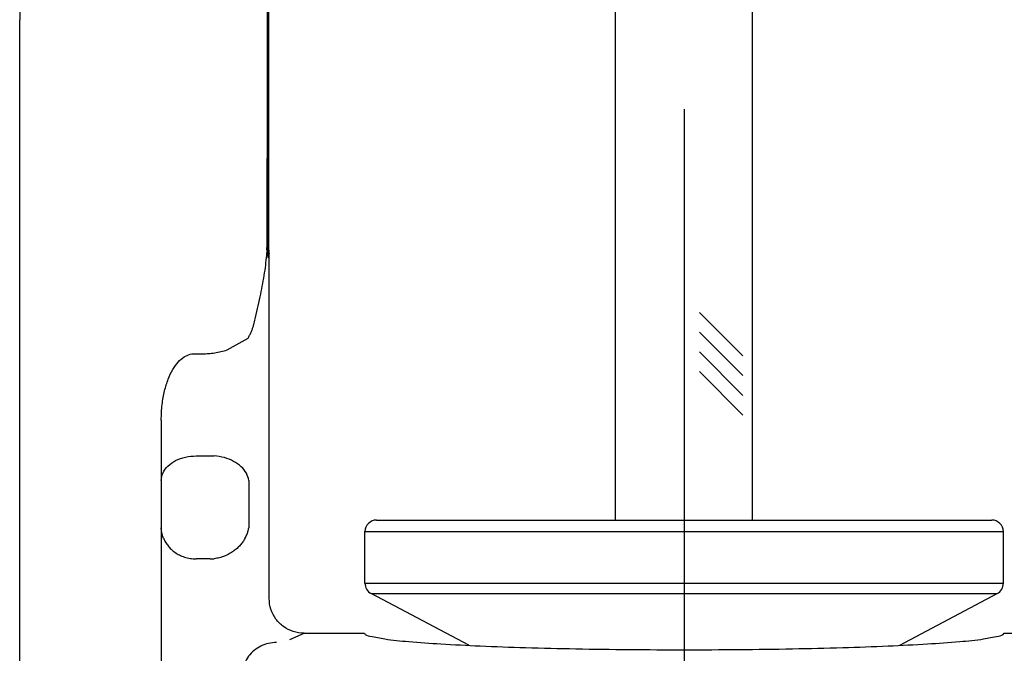
# Model space of a CAD drawing. Units: inches. Extents: x 0.01 to 8.9, y 3.18 to 6.68.
# Drawn here: x 6.29 to 7.13, y 4.38 to 4.93 of the extents above; entities that cross this region are included whole.
import ezdxf

# ---------------------------------------------------------------- set-up
doc = ezdxf.new("R2010")
doc.units = ezdxf.units.IN
doc.header["$MEASUREMENT"] = 0
doc.linetypes.add('CENTER2', pattern=[1.125, 0.75, -0.125, 0.125, -0.125])
doc.layers.add('03_AXES', color=7, linetype='Continuous')
doc.layers.add('08_ROUNDS', color=7, linetype='Continuous')
doc.dimstyles.get("Standard").update_dxf_attribs({"dimtxt": 0.125, "dimasz": 0.18, "dimexe": 0.18, "dimexo": 0.0625, "dimgap": 0.09, "dimtad": 0, "dimtih": 1, "dimtoh": 1, "dimdec": 3, "dimzin": 0, "dimdsep": 46, "dimlunit": 4, "dimtxsty": 'Standard', "dimcen": 0.09, "dimadec": 0, "dimazin": 0, "dimtfac": 1, "dimtdec": 3, "dimtofl": 0, "dimtmove": 0, "dimatfit": 3, "dimfxl": 1, "dimfrac": 2, "dimtolj": 1, "dimtzin": 0, "dimarcsym": 0})

# ---------------------------------------------------------------- blocks, each defined once
blk = doc.blocks.new('*D7')
at = {"color": 0, "lineweight": -2, "transparency": 16777216}
for p, q in [((7.098966671861906, 5.792462772174659), (8.528730796661177, 5.792462772174659)), ((8.348730796661178, 5.612462772174659), (8.348730796661178, 4.755940297004452)), ((8.34873079666118, 3.620497630838332), (8.348730796661178, 4.414020106008545)), ((7.265280357883773, 3.440497630838331), (8.52873079666118, 3.440497630838331))]:
    blk.add_line(p, q, dxfattribs=at)
at = {"color": 0, "transparency": 16777216}
for points in [[(8.318730796661178, 5.612462772174659), (8.378730796661177, 5.612462772174659), (8.348730796661178, 5.792462772174659)], [(8.31873079666118, 3.620497630838332), (8.378730796661179, 3.620497630838332), (8.34873079666118, 3.440497630838331)]]:
    blk.add_solid(points, dxfattribs=at)
at = {"layer": 'Defpoints', "color": 0, "transparency": 16777216}
for p in [(7.036466671861906, 5.792462772174659), (8.348730796661178, 5.792462772174659), (7.202780357883773, 3.440497630838331)]:
    blk.add_point(p, dxfattribs=at)
at = {"color": 0, "transparency": 16777216, "insert": (8.348730796661178, 4.584980201506495), "char_height": 0.125, "attachment_point": 5}
blk.add_mtext('\\A1;2 3/8" [60mm]', dxfattribs=at)

msp = doc.modelspace()

# ---------------------------------------------------------------- linework, layer by layer
at = {"linetype": 'CENTER2', "lineweight": 30}
msp.add_line((6.857780420312437, 5.974276631763809), (6.857780420312437, 3.178747274507183), dxfattribs=at)
for p, q in [((6.798727750112439, 4.494997630838334), (6.798727750112439, 5.07532915951284)), ((6.916727769796141, 4.494997630838334), (6.916727754397135, 5.075329161078397)), ((6.908327859876286, 4.636484016944305), (6.870904666879417, 4.67390720994117)), ((6.908327859876286, 4.619513454195829), (6.870904666879417, 4.656936647192694)), ((6.908327859876286, 4.602542891447349), (6.870904666879417, 4.639966084444215)), ((6.908327859876286, 4.585572328698873), (6.870904666879417, 4.622995521695739))]:
    msp.add_line(p, q)
at = {"linetype": 'Continuous'}
for p, q in [((6.530312871183769, 4.397377878738332), (6.582222644183771, 4.397377878738332)), ((7.133338071483772, 4.397377878738332), (7.18524784448377, 4.397377878738332))]:
    msp.add_line(p, q, dxfattribs=at)
for points, start_tangent, end_tangent in [([(6.582222644183771, 4.397377878738332), (6.58699557188377, 4.394896561638333), (6.59986327918377, 4.39249211783833), (6.620435284983772, 4.390240215838332), (6.648091259683769, 4.38820809543833), (6.68200023898377, 4.386456273138332), (6.721147011183769, 4.385036776438334), (6.764363429483771, 4.383991671738329), (6.810359171283769, 4.383351948538333), (6.857780357883771, 4.383136497238333)], (0.258819045235477, -0.9659258262534428), (1, -1.224646799147353e-16)), ([(6.857780357883771, 4.383136497238333), (6.905201856483769, 4.383351951438332), (6.95119777718377, 4.383991681038331), (6.994414245783771, 4.385036792638331), (7.033560964583772, 4.386456294238332), (7.067469824983769, 4.388208118038332), (7.095125657683768, 4.390240235938332), (7.11569753768377, 4.392492131938333), (7.12856516158377, 4.394896566538332), (7.133338071483772, 4.397377878738332)], (1, -1.224646799147353e-16), (0.2588190451209061, 0.965925826284142))]:
    msp.add_spline(points, degree=3, dxfattribs=dict(at, start_tangent=start_tangent, end_tangent=end_tangent))
at = {"layer": '03_AXES', "linetype": 'Continuous'}
for p, q in [((6.498690187283772, 4.881186353838331), (6.498770287783772, 4.944004273738329)), ((6.49931159808377, 4.881191699738331), (6.499384242383771, 4.943960626438333)), ((6.49985414518377, 4.881196272038331), (6.499873594483772, 4.943934068538333)), ((6.285281000183771, 4.32583680553833), (6.285281133083769, 4.926499088938332)), ((6.285504380783772, 4.926451337338332), (6.285281133083769, 4.926499088938332)), ((6.285397975983772, 4.475497630838333), (6.285398483583771, 4.92647396723833)), ((6.285503444483771, 4.475497630838333), (6.285504380783772, 4.926451337338332)), ((6.498617097283772, 4.732558334738332), (6.498690187283772, 4.881186353838331)), ((6.49985414518377, 4.881196272038331), (6.498690187283772, 4.881186353838331)), ((6.49926262918377, 4.724748555238332), (6.49931159808377, 4.881191699738331)), ((6.499950201283768, 4.727594360438331), (6.49985414518377, 4.881196272038331)), ((6.498252332183769, 4.728030000138332), (6.498371174383772, 4.725878323638334)), ((6.49825311218377, 4.728040259638334), (6.498617097283772, 4.732558472938329)), ((6.498325363283771, 4.72550821413833), (6.498362560883772, 4.725878107738332)), ((6.498362560883772, 4.725878107738332), (6.498662065683769, 4.723788553738331)), ((6.499262541483771, 4.724748555138333), (6.499749806683768, 4.72648110533833)), ((6.499749806683768, 4.72648110533833), (6.499950181583772, 4.727596539338332)), ((6.498654985783771, 4.723827410938334), (6.499000207383771, 4.721377630838333)), ((6.500280357883769, 4.721377630838333), (6.499000207383771, 4.721377630838333)), ((6.499346689083771, 4.723217738438329), (6.499745609783771, 4.723772739638331)), ((6.499745609783771, 4.723772739638331), (6.50011370998377, 4.724523581138332)), ((6.500280357883769, 4.42722744203833), (6.500280357883769, 4.721377630838333)), ((6.46409454648377, 4.641739915538331), (6.482051123483769, 4.651923933538331)), ((6.43728035788377, 4.638385993838334), (6.438073753083772, 4.638351895338332)), ((6.407280357883769, 4.581232510438333), (6.407280357883769, 4.150230125038334)), ((6.43728035788377, 4.550284427438331), (6.452865224583769, 4.550284427438331)), ((6.482641609083769, 4.529071224038333), (6.482641609083769, 4.488173452638332)), ((6.582780357883772, 4.440469916038332), (6.582780357883772, 4.484997630838329)), ((7.132780357883769, 4.440469916038332), (7.132780357883769, 4.484997630838329)), ((6.285397732383769, 4.32583680513833), (6.285397975983772, 4.475497630838333)), ((6.285503057583769, 4.325836804838332), (6.285503444483771, 4.475497630838333)), ((6.449502729183772, 4.461497630838331), (6.43728035788377, 4.461497630838331)), ((6.672103061383771, 4.386967585938329), (6.588085642283771, 4.431640440138331)), ((7.043457650683772, 4.386967583938329), (7.127475073483771, 4.431640440138331)), ((6.51794329888377, 4.392098209938332), (6.530312871183769, 4.397377878738332))]:
    msp.add_line(p, q, dxfattribs=at)
for centre, radius, start, end in [((7.015980362683772, 4.926457570538332), 0.7305818793, 174.1183558939998, 179.9987140865), ((7.016243565783769, 4.926439073938333), 0.7307391851, 174.1204216015, 179.9990384492997), ((6.529403546383771, 4.727624017538332), 0.0294533886, 180.0534015198997, 186.0436945545), ((6.52333202688377, 4.725308728038332), 0.0240760026, 181.3332129369996, 184.9823430292998), ((6.470501736783769, 4.721377579838332), 0.029778621, 9.812269992781954e-05, 6.063890186400132), ((6.452092066983768, 4.670173561038332), 0.035080632, 328.6523303215997, 333.1604703085), ((6.44950345548377, 4.491781848538331), 0.0302842193, 269.9986257581999, 276.3733860149999)]:
    msp.add_arc(centre, radius, start, end, dxfattribs=at)
for points, start_tangent, end_tangent in [([(6.48832627388377, 4.66977654533833), (6.492927035083769, 4.689929894438329), (6.49630628088377, 4.708216400138333), (6.498325363283771, 4.72550821413833)], (0.2419748888738562, 0.9702825120316685), (0.0800915991097052, 0.9967875078230316)), ([(6.49926262918377, 4.724748555238332), (6.499068861483769, 4.724714177238333), (6.498830703883771, 4.725443951538331), (6.498563813283768, 4.726622271738332), (6.498252330383769, 4.728030000138332)], (-0.3655839555342888, -0.9307783686011957), (-0.2192208467632864, 0.9756752637760107)), ([(6.498654985783771, 4.723827410938334), (6.498916217183771, 4.72336775213833), (6.499143940683771, 4.723176758038331), (6.499346689083771, 4.723217738438329)], (0.4281255819199873, -0.9037192518175502), (0.7442889608071407, 0.667857726481192)), ([(6.483393642683771, 4.654334910538331), (6.484660880783769, 4.657042274938334), (6.485720435383771, 4.659703948738333), (6.48659460658377, 4.662296247338332), (6.487307685583771, 4.664824389138332), (6.48788000598377, 4.667308496338329), (6.488325976183768, 4.669776792338332)], (0.4518071251568366, 0.8921156436569839), (0.1547615978835633, 0.9879518448894796)), ([(6.438073753083772, 4.638351895338332), (6.442962258783771, 4.638300012438332), (6.44803805018377, 4.638579300738332), (6.453267105183771, 4.639222971438329), (6.45862458488377, 4.640264022738332), (6.46409454648377, 4.641739915538331)], (0.999075194702735, -0.04299715490229972), (0.9553591155864002, 0.2954470515438789)), ([(6.407280357883769, 4.581232510438333), (6.408061723583772, 4.59467700753833), (6.41013980738377, 4.606406394838331), (6.41324390868377, 4.616439822538332), (6.417216413383771, 4.624766841638333), (6.42191605758377, 4.631255343938331), (6.427011279583771, 4.635633862538331), (6.432225686983772, 4.637943628638332), (6.43728035788377, 4.638385993838334)], (1.060259858385685e-05, 0.9999999999437925), (0.9969198161146197, -0.07842754769845252)), ([(6.407280357883769, 4.529071224038333), (6.40874866238377, 4.535626464338332), (6.413009848083769, 4.541540032138332), (6.41964680028377, 4.546233066138331), (6.42800984808377, 4.549246179338333), (6.43728035788377, 4.550284427438331)], (1.224646799147353e-16, 1), (1, -1.224646799147353e-16)), ([(6.482641609083769, 4.529071224038333), (6.480593592483769, 4.535285415238331), (6.476114206783771, 4.540974527538332), (6.469596020283769, 4.545622057638333), (6.461612291983771, 4.548818600638331), (6.452865224583769, 4.550284427438331)], (-0.120085617662094, 0.9927635390316838), (-0.9981208042874894, 0.0612769128505644)), ([(6.40925475428377, 4.479179588438331), (6.40818623608377, 4.482190850138331), (6.407514227683771, 4.485193492438331), (6.407280357883769, 4.488165456038331)], (-0.3847141061279427, 0.9230357829175304), (2.809810246201192e-07, 0.9999999999999606)), ([(6.479340994483772, 4.479107819138331), (6.480832613683768, 4.482142655938333), (6.481947919083771, 4.485168868438329), (6.482641609083769, 4.488165429138334)], (0.4815636403227193, 0.8764111251685084), (0.1551412131987125, 0.9878923038303477)), ([(6.40925475428377, 4.479179588438331), (6.410906030483771, 4.475887079138332), (6.413065853383772, 4.472758987238329), (6.415761925883769, 4.46983302043833), (6.419021209883772, 4.467175736638332), (6.42287675478377, 4.464873318938331), (6.427286980083769, 4.463067662038334), (6.43216209628377, 4.46190066473833), (6.43728035788377, 4.461497630838331)], (0.3847099752908866, -0.9230375046073078), (1, -1.224646799147353e-16)), ([(6.479340994483772, 4.479107819138331), (6.477468925483771, 4.476114634838332), (6.47519660258377, 4.473251379638331), (6.472507267783771, 4.470545441538331), (6.469385521283771, 4.468043505038331), (6.46581297708377, 4.465805440238331), (6.461818475383771, 4.463929533138334), (6.457456302883772, 4.462519445538334), (6.452865224583769, 4.461684804838331)], (-0.4815660459308404, -0.876409803349173), (-0.9938143695655649, -0.1110540356988392)), ([(6.530312871183769, 4.397377878738332), (6.521033885083769, 4.398831577038329), (6.512581785983771, 4.403116887538332), (6.506022789883771, 4.409647676938331), (6.501728853183769, 4.41804843943833), (6.500280357883769, 4.42722744203833)], (-1, 1.224646799147353e-16), (1.224646799147353e-16, 1)), ([(6.506399737183772, 4.389337137638332), (6.499685144083772, 4.388596365138334), (6.493151458183769, 4.386294979738331), (6.487271618583771, 4.382505381238332), (6.482464405983771, 4.377482714338331), (6.47901076828377, 4.371613329338331), (6.477034430983769, 4.365405273938329), (6.476441031483771, 4.359378071238332)], (-0.9999965036151138, 0.002644382262030968), (0.002719078629269195, -0.9999963032988711))]:
    msp.add_spline(points, degree=3, dxfattribs=dict(at, start_tangent=start_tangent, end_tangent=end_tangent))
at = {"layer": '08_ROUNDS', "linetype": 'Continuous'}
for p, q in [((6.59278035788377, 4.494997630838334), (7.122780357883771, 4.494997630838334)), ((6.582780357883772, 4.484997630838329), (7.132780357883769, 4.484997630838329)), ((6.582780357883772, 4.440469916038332), (7.132780357883769, 4.440469916038332)), ((6.588085642283771, 4.431640440138331), (7.127475073483771, 4.431640440138331))]:
    msp.add_line(p, q, dxfattribs=at)
for centre, start, end in [((6.59278035788377, 4.484997630838329), 90, 180), ((7.122780357883771, 4.484997630838329), 0, 90), ((6.59278035788377, 4.440469916038332), 180, 242.0000000003997), ((7.122780357883771, 4.440469916038332), 297.9999999997001, 0)]:
    msp.add_arc(centre, 0.01, start, end, dxfattribs=at)

# ---------------------------------------------------------------- dimensions: what is measured, and where the dimension line sits
dim = msp.add_linear_dim(base=(8.348730796661178, 5.792462772174659), p1=(7.202780357883769, 3.44049763083833), p2=(7.036466671861902, 5.792462772174657), angle=90, dimstyle='Standard', override={"dimpost": ''})
dim.commit()
dim.dimension.update_dxf_attribs({"geometry": '*D7', "text_midpoint": (8.348730796661178, 4.584980201506495), "dimtype": 160})

doc.saveas('drawing.dxf')
